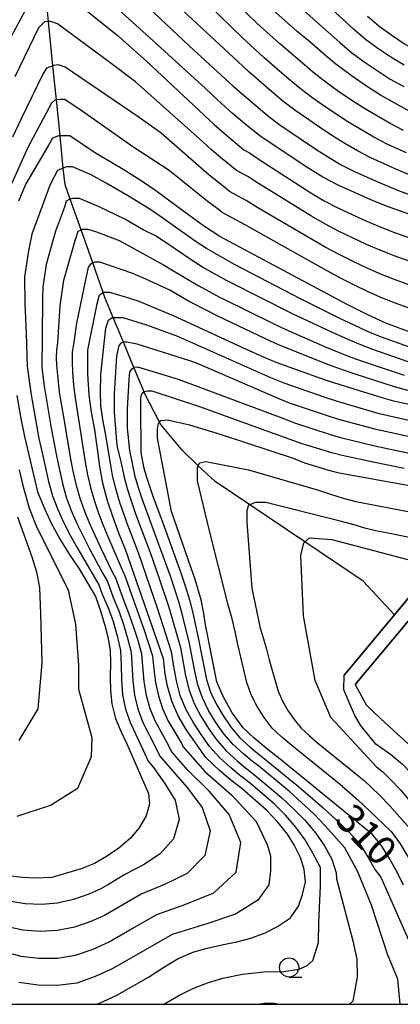
# Model space of a CAD drawing. Extents: x -18000 to -16000, y 91500 to 93000.
# Drawn here: x -16929 to -16879, y 91500 to 91629 of the extents above; entities that cross this region are included whole.
import ezdxf

# ---------------------------------------------------------------- set-up
doc = ezdxf.new("R2010")
doc.units = 0
for name, color, linetype in [('5102000', 4, 'Continuous'), ('6110000', 1, 'Continuous'), ('6331000', 2, 'Continuous'), ('7101000', 4, 'Continuous'), ('7101001', 8, 'Continuous'), ('7102000', 2, 'Continuous'), ('7102001', 8, 'Continuous'), ('999', 7, 'Continuous')]:
    doc.layers.add(name, color=color, linetype=linetype)
doc.styles.add('Dm_Anotation', font='txt.shx', dxfattribs={"bigfont": 'PSCDM.shx'})

# ---------------------------------------------------------------- blocks, each defined once
blk = doc.blocks.new('633100')
at = {"layer": '6331000'}
blk.add_lwpolyline([(0, -0.5), (0.67, -0.5)], dxfattribs=at)
blk.add_circle((0, 0), 0.5, dxfattribs=at)

msp = doc.modelspace()

# ---------------------------------------------------------------- linework, layer by layer
at = {"layer": '5102000', "flags": 128}
msp.add_lwpolyline([(-16879.63, 91550.84), (-16883.71, 91555.23), (-16891.34, 91560.37), (-16898.53, 91565.21), (-16903.06, 91568.26), (-16905.25, 91570.33), (-16907.37, 91572.34), (-16910.17, 91575.75), (-16910.31, 91576.02), (-16912.27, 91579.81), (-16912.34, 91579.99), (-16913.65, 91583.14), (-16915.02, 91586.44), (-16916.37, 91589.7), (-16917.44, 91592.29), (-16917.67, 91592.93), (-16919.04, 91596.8), (-16920.57, 91601.12), (-16922, 91605.14), (-16922.66, 91607.01), (-16922.88, 91609.19), (-16923.31, 91613.39), (-16923.78, 91618.08), (-16924.23, 91622.56), (-16924.82, 91628.32), (-16925.3, 91633.14)], dxfattribs=at)
at = {"layer": '6110000', "flags": 128}
for points in [[(-16875.51, 91555.79), (-16879.63, 91550.84), (-16886.18, 91542.97)], [(-16884.74, 91541.77), (-16878.29, 91549.52), (-16873.8, 91554.91)]]:
    msp.add_lwpolyline(points, dxfattribs=at)
at = {"layer": '7101000', "flags": 128}
for points in [[(-16875.74, 91602.48), (-16880.32, 91604.09), (-16882.39, 91604.92), (-16886.91, 91606.91), (-16889, 91608), (-16891.16, 91609.35), (-16897.2, 91613.42), (-16898.91, 91614.76), (-16900.83, 91616.37), (-16902.73, 91618.09), (-16904.29, 91619.6), (-16911.64, 91626.23), (-16923.25, 91636.77)], [(-16877.64, 91616.56), (-16881.45, 91618.7), (-16883.28, 91619.88), (-16885.29, 91621.26), (-16887.28, 91622.74), (-16888.94, 91624.13), (-16890.7, 91625.67), (-16892.34, 91627.04), (-16895.9, 91630.2)], [(-16868.57, 91584.5), (-16871.01, 91585.33), (-16880.77, 91588.95), (-16883.3, 91590.11), (-16885.79, 91591.36), (-16902.45, 91600.27), (-16904.55, 91601.65), (-16906.5, 91603.05), (-16910.78, 91606.24), (-16912.71, 91607.52), (-16914.83, 91608.87), (-16916.68, 91609.94), (-16918.69, 91611.12), (-16922.02, 91613.39), (-16922.75, 91613.39), (-16923.31, 91613.39), (-16923.5, 91613.39), (-16924.28, 91613.09), (-16924.86, 91612.1), (-16927.77, 91607.13), (-16928.72, 91604.85)], [(-16918.49, 91500), (-16917.68, 91500.35), (-16915.91, 91501.18), (-16911.74, 91503.56), (-16909.87, 91504.77), (-16907.87, 91505.96), (-16905.82, 91506.85), (-16904.1, 91507.31), (-16901.94, 91507.81), (-16900.22, 91508.16), (-16898.38, 91508.64), (-16896.52, 91509.32), (-16894.9, 91510.15), (-16893.21, 91511.27), (-16892.16, 91512.8), (-16891.62, 91514.32), (-16891.24, 91516.01), (-16891.43, 91517.6), (-16891.92, 91519.18), (-16892.68, 91520.74), (-16893.59, 91522.21), (-16894.85, 91523.8), (-16896.35, 91525.37), (-16899.52, 91528.12), (-16901.02, 91529.28), (-16902.49, 91530.52), (-16904.25, 91532.22), (-16906.85, 91535.87), (-16907.88, 91537.65), (-16908.72, 91539.57), (-16909.26, 91541.54), (-16909.58, 91543.15), (-16909.8, 91545.12), (-16914.76, 91559.38), (-16915.61, 91561.52), (-16916.42, 91563.69), (-16917.1, 91565.76), (-16917.73, 91568.05), (-16918.13, 91570.24), (-16918.41, 91572.53), (-16918.76, 91575.03), (-16919.18, 91577.31), (-16919.51, 91579.56), (-16919.7, 91582.3), (-16919.67, 91585.4), (-16918.48, 91591.48), (-16918.16, 91592.64), (-16917.67, 91592.93), (-16917.59, 91592.97), (-16916.88, 91592.97), (-16916.09, 91592.78), (-16913.23, 91591.88), (-16908.52, 91589.94), (-16898.98, 91585.54), (-16896.85, 91584.59), (-16895.11, 91583.86), (-16888.67, 91581.56), (-16886.77, 91580.93), (-16881.28, 91579.25), (-16879.76, 91578.81), (-16868.75, 91576.43)], [(-16928.96, 91579.5), (-16928.42, 91576.5), (-16927.95, 91574.15), (-16926.25, 91566.92), (-16925.36, 91564.74), (-16924.41, 91562.73), (-16923.3, 91560.71), (-16922.04, 91558.66), (-16920.81, 91556.86), (-16918.69, 91553.23), (-16917.96, 91551.26), (-16917.46, 91549.45), (-16917.08, 91547.92), (-16916.77, 91546.23), (-16916.73, 91544.57), (-16916.76, 91542.74), (-16916.74, 91540.93), (-16916.53, 91539.23), (-16916.07, 91537.34), (-16915.37, 91535.66), (-16914.58, 91534), (-16911.77, 91527.53), (-16911.63, 91526.17), (-16912.06, 91524.6), (-16912.99, 91523.05), (-16914.09, 91521.71), (-16915.64, 91520.4), (-16917.22, 91519.29), (-16918.81, 91518.39), (-16920.53, 91517.68), (-16924.38, 91516.57), (-16926.53, 91516.49), (-16928.23, 91516.57), (-16930.14, 91516.79)], [(-16878.45, 91515.56), (-16879.25, 91517.16), (-16880.24, 91518.94), (-16881.28, 91520.66), (-16882.45, 91522.14), (-16894.55, 91532.01), (-16896.12, 91533.21), (-16898.01, 91534.78), (-16899.41, 91536.1), (-16900.82, 91538.05), (-16901.99, 91540.17), (-16902.83, 91542.11), (-16904.3, 91549.56), (-16904.52, 91551.04), (-16904.89, 91552.83), (-16905.71, 91555.59), (-16906.22, 91557.1), (-16908.76, 91564.36), (-16910.59, 91573.93), (-16910.59, 91575.08), (-16910.43, 91575.88), (-16910.31, 91576.02), (-16910.13, 91576.22), (-16909.29, 91576.31), (-16906.41, 91575.66), (-16902.27, 91574.4), (-16892.86, 91571.32), (-16891.39, 91570.71), (-16888.09, 91569.71), (-16886.83, 91569.39), (-16873.58, 91566.99)], [(-16884.74, 91541.77), (-16883.31, 91539.1), (-16881.44, 91537.3), (-16876.13, 91532.43), (-16875.4, 91531.74), (-16874.53, 91530.84), (-16873.61, 91529.79), (-16872.81, 91528.65), (-16872.05, 91527.42), (-16871.15, 91525.83), (-16869.07, 91521.81), (-16868.57, 91520.76), (-16867.35, 91518.03), (-16866.16, 91515.64), (-16865.18, 91513.87), (-16864.28, 91512.32), (-16863.03, 91510.47), (-16861.36, 91508.62), (-16859.21, 91504.23), (-16858.26, 91500.49), (-16858.16, 91500)]]:
    msp.add_lwpolyline(points, dxfattribs=at)
at = {"layer": '7101001', "flags": 128}
msp.add_lwpolyline([(-16875.52, 91552.84), (-16878.29, 91549.52), (-16884.74, 91541.77)], dxfattribs=at)
at = {"layer": '7102000', "flags": 128}
for points in [[(-16878.45, 91614.08), (-16880.21, 91615.02), (-16883.65, 91617), (-16885.31, 91618.08), (-16886.95, 91619.2), (-16888.56, 91620.36), (-16890.12, 91621.58), (-16894.65, 91625.46), (-16897.59, 91628.12), (-16907.57, 91637.8)], [(-16877.57, 91608.28), (-16879.85, 91609.24), (-16880.57, 91609.57), (-16882.71, 91610.51), (-16884.45, 91611.43), (-16886.13, 91612.42), (-16887.8, 91613.44), (-16889.43, 91614.52), (-16892.66, 91616.74), (-16894.21, 91617.93), (-16895.71, 91619.18), (-16898.67, 91621.75), (-16900.1, 91623.09), (-16914.94, 91636.92)], [(-16878.04, 91611.16), (-16879.14, 91611.66), (-16880.58, 91612.3), (-16882.33, 91613.22), (-16885.72, 91615.22), (-16887.37, 91616.3), (-16889, 91617.41), (-16890.61, 91618.55), (-16892.17, 91619.76), (-16893.68, 91621.03), (-16896.66, 91623.6), (-16899.55, 91626.28), (-16909.44, 91635.91)], [(-16915.52, 91633.71), (-16906.46, 91625.15), (-16900.68, 91619.9), (-16899.22, 91618.61), (-16897.75, 91617.34), (-16896.25, 91616.1), (-16894.71, 91614.93), (-16889.88, 91611.66), (-16888.23, 91610.63), (-16886.57, 91609.63), (-16884.85, 91608.73), (-16882.01, 91607.48), (-16879.22, 91606.3), (-16876.75, 91605.4)], [(-16878.36, 91622.61), (-16880.1, 91623.67), (-16881.78, 91624.79), (-16883.42, 91625.99), (-16884.96, 91627.31), (-16890.88, 91632.85)], [(-16930.4, 91625.01), (-16926.83, 91631.74)], [(-16922.36, 91631.82), (-16915.91, 91626.58), (-16912.03, 91623.13), (-16904.48, 91616.11), (-16903.19, 91614.9), (-16901.87, 91613.73), (-16899.29, 91611.58), (-16898.56, 91611.19), (-16897.31, 91610.3), (-16890.53, 91605.96), (-16888.81, 91604.92), (-16887.03, 91603.98), (-16883.36, 91602.31), (-16881.51, 91601.51), (-16879.63, 91600.79), (-16873.93, 91598.78)], [(-16892.84, 91631.03), (-16889.82, 91628.29), (-16886.78, 91625.58), (-16885.22, 91624.26), (-16883.58, 91623.05), (-16881.89, 91621.91), (-16880.17, 91620.82), (-16878.39, 91619.83)], [(-16873.79, 91595.64), (-16879.52, 91597.68), (-16881.41, 91598.41), (-16883.27, 91599.22), (-16886.94, 91600.95), (-16888.73, 91601.9), (-16890.48, 91602.92), (-16897.39, 91607.16), (-16898.78, 91608.07), (-16900.24, 91608.86), (-16902.35, 91610.59), (-16903.51, 91611.58), (-16904.64, 91612.6), (-16913.45, 91620.44), (-16916.98, 91623.12), (-16923.64, 91628.01), (-16924.55, 91628.34), (-16924.82, 91628.32), (-16925.35, 91628.29), (-16926.12, 91627.49), (-16929.21, 91621.11)], [(-16883.14, 91629.04), (-16881.63, 91627.71), (-16879.99, 91626.53), (-16878.3, 91625.42), (-16876.56, 91624.4), (-16874.77, 91623.48), (-16872.91, 91622.72), (-16871.02, 91622.08), (-16869.43, 91621.58), (-16868.68, 91621.26), (-16866.46, 91620.76), (-16864.22, 91620.35), (-16861.95, 91620.14), (-16859.71, 91620.37), (-16857.48, 91620.71), (-16855.26, 91621.28), (-16853.09, 91622.04), (-16850.99, 91622.93), (-16848.91, 91623.9), (-16846.89, 91624.98), (-16842.73, 91626.9), (-16840.67, 91627.91), (-16838.67, 91629.03)], [(-16875.57, 91593.18), (-16879.41, 91594.57), (-16881.31, 91595.31), (-16883.18, 91596.14), (-16885.02, 91597.01), (-16886.85, 91597.91), (-16888.66, 91598.87), (-16897.47, 91604.02), (-16899, 91604.96), (-16901.19, 91606.13), (-16901.8, 91606.64), (-16903.83, 91608.25), (-16910.09, 91613.74), (-16912.98, 91615.81), (-16922.63, 91622.37), (-16923.51, 91622.65), (-16924.13, 91622.6), (-16924.23, 91622.56), (-16925.08, 91622.25), (-16925.54, 91621.45), (-16928.43, 91615.53), (-16929.54, 91613.23)], [(-16871.56, 91588.65), (-16879.29, 91591.47), (-16881.21, 91592.21), (-16883.08, 91593.05), (-16884.94, 91593.95), (-16886.77, 91594.88), (-16890.38, 91596.85), (-16899.22, 91601.84), (-16902.14, 91603.41), (-16902.45, 91603.67), (-16904.15, 91604.92), (-16909.06, 91608.87), (-16913.82, 91611.97), (-16920.42, 91616.63), (-16922.69, 91618.13), (-16923.33, 91618.13), (-16923.78, 91618.08), (-16924, 91618.06), (-16924.42, 91617.65), (-16927.51, 91611.88), (-16929.82, 91606.75)], [(-16874, 91584.5), (-16881.33, 91587.12), (-16883.13, 91587.86), (-16884.91, 91588.66), (-16886.67, 91589.49), (-16891.89, 91592.11), (-16900.52, 91596.6), (-16904.19, 91598.7), (-16905.65, 91599.63), (-16909.89, 91602.66), (-16911.33, 91603.63), (-16912.8, 91604.57), (-16914.28, 91605.47), (-16917.28, 91607.23), (-16919.32, 91608.37), (-16921.68, 91609.34), (-16922.52, 91609.34), (-16922.88, 91609.19), (-16923.62, 91608.87), (-16924.58, 91607.05), (-16926.98, 91600.54), (-16927.41, 91598.38), (-16927.7, 91596.68), (-16927.93, 91594.97), (-16927.9, 91591.5), (-16927.75, 91587.58), (-16927.59, 91583.27), (-16927.09, 91579.57), (-16926.06, 91573.89), (-16925.66, 91572.01), (-16924.8, 91568.26), (-16924.3, 91566.4), (-16923.6, 91564.61), (-16922.81, 91562.86), (-16921.93, 91561.15), (-16921, 91559.47), (-16918.24, 91554.79), (-16917.79, 91553.57), (-16917.02, 91551.79), (-16916.36, 91549.97), (-16915.84, 91548.1), (-16915.41, 91546.21), (-16915.31, 91544.28), (-16915.27, 91542.35), (-16915.13, 91540.42), (-16914.75, 91538.53)], [(-16877.1, 91583.64), (-16882.47, 91585.51), (-16884.23, 91586.19), (-16885.98, 91586.93), (-16887.71, 91587.7), (-16892.85, 91590.11), (-16901.3, 91594.39), (-16901.56, 91594.51), (-16904.68, 91596.26), (-16905.94, 91597.03), (-16909.59, 91599.53), (-16910.83, 91600.33), (-16912.47, 91601.12), (-16914.86, 91602.53), (-16918.2, 91604.13), (-16920.76, 91605.2), (-16921.66, 91605.23), (-16922, 91605.14), (-16922.05, 91605.12), (-16922.5, 91604.85), (-16922.71, 91604.07), (-16923.89, 91600.95), (-16925.12, 91596.59), (-16925.32, 91595.12), (-16925.57, 91593.68), (-16925.61, 91592.22), (-16925.66, 91587.19), (-16925.67, 91583.1), (-16925.38, 91580.71), (-16925.09, 91578.88), (-16924.45, 91575.24), (-16923.78, 91571.61)], [(-16930.72, 91506.91), (-16928.42, 91506.28), (-16926.03, 91506.01), (-16923.63, 91506.03), (-16921.27, 91506.42), (-16918.99, 91507.21), (-16917, 91508.11), (-16914.2, 91509.72), (-16910.68, 91511.74), (-16906.9, 91513.07), (-16903.21, 91514.56), (-16900.3, 91517.25), (-16899.68, 91521.14), (-16901.21, 91524.78), (-16903.82, 91527.83), (-16906.62, 91530.58), (-16908.77, 91533.02), (-16909.1, 91533.75), (-16910.84, 91536.93), (-16911.54, 91538.6), (-16912.02, 91540.34), (-16912.3, 91542.13), (-16912.63, 91545.74), (-16913.12, 91547.49), (-16913.66, 91549.22), (-16914.27, 91550.93), (-16914.93, 91552.63), (-16916, 91555.64), (-16916.4, 91556.34), (-16917.94, 91559.51), (-16918.69, 91561.11), (-16919.41, 91562.72), (-16920.08, 91564.36), (-16920.68, 91566.03), (-16921.15, 91567.74), (-16921.55, 91569.46), (-16921.91, 91571.2), (-16922.78, 91576.45), (-16923.09, 91578.19), (-16923.37, 91579.94), (-16923.57, 91581.7), (-16923.72, 91583.47), (-16923.76, 91584.46), (-16923.74, 91585.43), (-16923.58, 91586.39), (-16923.3, 91591.2), (-16922.83, 91594.55), (-16921.33, 91599.74), (-16920.94, 91600.95), (-16920.57, 91601.12), (-16920.37, 91601.21), (-16919.7, 91601.21), (-16918.53, 91600.85), (-16915.58, 91599.74), (-16909.78, 91596.57), (-16906.22, 91594.43), (-16905.18, 91593.82), (-16902.46, 91592.35), (-16902.09, 91592.17), (-16895.47, 91588.91), (-16893.81, 91588.11), (-16888.75, 91585.91), (-16887.05, 91585.2), (-16885.33, 91584.52), (-16883.6, 91583.89), (-16878.36, 91582.14)], [(-16877.9, 91580.14), (-16879.62, 91580.64), (-16884.74, 91582.27), (-16886.43, 91582.85), (-16888.12, 91583.47), (-16894.77, 91586.12), (-16896.4, 91586.86), (-16902.87, 91589.96), (-16903.97, 91590.49), (-16906.51, 91591.83), (-16908.98, 91593.25), (-16912.1, 91594.7), (-16913.81, 91595.43), (-16918.1, 91596.92), (-16918.75, 91596.91), (-16919.04, 91596.8), (-16919.29, 91596.7), (-16919.63, 91596.27), (-16919.94, 91594.82), (-16921.15, 91588.96), (-16921.5, 91586.44), (-16921.71, 91585.16), (-16921.73, 91583.86), (-16921.69, 91582.56), (-16921.56, 91580.86), (-16921.35, 91579.18), (-16921.09, 91577.5), (-16920.79, 91575.83), (-16920.03, 91570.8), (-16919.71, 91569.13), (-16919.32, 91567.48), (-16918.87, 91565.84), (-16918.32, 91564.24), (-16917.71, 91562.65), (-16917.07, 91561.09), (-16915.08, 91556.42), (-16914.88, 91556.07), (-16912.31, 91548.85), (-16911.24, 91545.5), (-16911.05, 91543.76), (-16910.82, 91542.02), (-16910.47, 91540.3), (-16909.93, 91538.64), (-16909.21, 91537.04), (-16907.41, 91534.02), (-16907.25, 91533.66), (-16904.39, 91530.41), (-16900.89, 91527.3), (-16897.68, 91523.85), (-16896.26, 91520.88), (-16895.8, 91519.37), (-16895.8, 91517.43), (-16896.02, 91515.61), (-16897.47, 91513.58), (-16900.4, 91511.79), (-16904.14, 91510.5), (-16908.65, 91509.12), (-16912.77, 91506.77)], [(-16909.76, 91500), (-16907.79, 91501.13), (-16905.95, 91502.06), (-16904.03, 91502.82), (-16902.05, 91503.4), (-16899.47, 91503.93), (-16896.31, 91504.3), (-16894.38, 91504.25), (-16892.08, 91504.57), (-16891.01, 91505.07), (-16890.29, 91505.71), (-16889.56, 91508.09), (-16889.49, 91510.66), (-16889.29, 91515.47), (-16889.29, 91517.87), (-16890.27, 91519.74), (-16891.29, 91521.49), (-16892.49, 91523.14), (-16893.85, 91524.68), (-16895.31, 91526.14), (-16898.45, 91528.82), (-16899.71, 91529.81), (-16901.01, 91530.89), (-16902.45, 91532.19), (-16903.74, 91533.63), (-16904.86, 91535.22), (-16905.94, 91536.84), (-16906.87, 91538.54), (-16907.6, 91540.34), (-16908.09, 91542.22), (-16908.43, 91544.13), (-16908.75, 91546.04), (-16910.53, 91551.59), (-16913.07, 91558.93), (-16914.45, 91562.57), (-16914.9, 91563.78), (-16915.49, 91565.52), (-16916.02, 91567.29), (-16916.46, 91569.08), (-16916.78, 91570.9), (-16917.36, 91574.54), (-16917.71, 91576.35), (-16918, 91578.17), (-16918.03, 91579.99), (-16918, 91582.22), (-16917.33, 91588.27), (-16916.98, 91589.32), (-16916.48, 91589.7), (-16916.37, 91589.7), (-16915.79, 91589.7), (-16915.12, 91589.7), (-16912, 91588.7), (-16907.96, 91587.22), (-16895.8, 91581.83), (-16894.09, 91581.13), (-16888.86, 91579.31), (-16887.11, 91578.75), (-16881.79, 91577.2), (-16876.39, 91575.95)], [(-16877.04, 91573.95), (-16882, 91575.06), (-16886.9, 91576.38), (-16888.52, 91576.87), (-16893.33, 91578.5), (-16894.9, 91579.13), (-16905.25, 91583.64), (-16906.34, 91584), (-16913.22, 91586.21), (-16914.59, 91586.45), (-16914.96, 91586.45), (-16915.02, 91586.44), (-16915.33, 91586.38), (-16915.62, 91586.04), (-16915.92, 91584.61), (-16916.22, 91579.77), (-16916.24, 91577.32), (-16915.9, 91572.98), (-16915.33, 91570.65), (-16914.98, 91569), (-16914.55, 91567.37), (-16914.04, 91565.75), (-16913.48, 91564.16), (-16912.93, 91562.67), (-16911.6, 91559.14), (-16910.34, 91555.58), (-16909.15, 91552), (-16908.6, 91550.2), (-16907.57, 91546.58), (-16906.91, 91542.87), (-16906.46, 91541.03), (-16905.8, 91539.27), (-16904.92, 91537.61), (-16903.9, 91536.02), (-16902.82, 91534.47), (-16901.58, 91533.06), (-16900.18, 91531.79), (-16899.08, 91530.87), (-16898.53, 91530.45), (-16897.59, 91529.71), (-16894.33, 91526.96), (-16892.78, 91525.5), (-16891.31, 91523.98), (-16889.96, 91522.37), (-16888.75, 91520.69), (-16887.81, 91518.93), (-16887.25, 91517.18), (-16887.2, 91516.37), (-16885.07, 91508.3), (-16884.53, 91505.89), (-16884.51, 91503.58), (-16885.05, 91500.42), (-16885.48, 91500)], [(-16878.9, 91500), (-16879.17, 91503.27), (-16880.53, 91506.53), (-16882.61, 91512.94), (-16884.41, 91517.29), (-16886.1, 91520.44), (-16887.22, 91521.64), (-16888.63, 91523.25), (-16890.13, 91524.81), (-16891.72, 91526.32), (-16893.35, 91527.78), (-16897.36, 91531.08), (-16898.17, 91531.72), (-16899.35, 91532.7), (-16900.7, 91533.93), (-16901.9, 91535.31), (-16902.94, 91536.81), (-16903.9, 91538.37), (-16904.72, 91540.01), (-16905.32, 91541.73), (-16905.72, 91543.51), (-16906.39, 91547.11), (-16907.27, 91550.65), (-16907.77, 91552.41), (-16908.9, 91555.89), (-16910.13, 91559.34), (-16911.41, 91562.78), (-16912.59, 91565.99), (-16913.07, 91567.45), (-16913.5, 91568.92), (-16914.21, 91572.33), (-16914.5, 91575.24), (-16914.5, 91577.75), (-16914.3, 91581.52), (-16914.18, 91582.57), (-16913.91, 91582.98), (-16913.65, 91583.14), (-16913.57, 91583.19), (-16913.17, 91583.22), (-16910.87, 91582.52), (-16907.9, 91581.62), (-16893.99, 91576.43), (-16892.56, 91575.87), (-16888.17, 91574.43), (-16886.69, 91574.02), (-16882.21, 91572.91), (-16877.69, 91571.96)], [(-16878.34, 91569.97), (-16882.42, 91570.77), (-16886.48, 91571.65), (-16887.82, 91572), (-16891.8, 91573.23), (-16905.17, 91578.04), (-16911.26, 91580.08), (-16911.88, 91580.08), (-16912.34, 91579.99), (-16912.39, 91579.98), (-16912.69, 91579.69), (-16912.81, 91579.24), (-16912.81, 91578.09), (-16912.76, 91572.03), (-16912.42, 91570.17), (-16912.02, 91568.84), (-16911.13, 91566.22), (-16909.9, 91562.88), (-16907.47, 91556.21), (-16906.91, 91554.52), (-16906.39, 91552.82), (-16905.95, 91551.11), (-16905.21, 91547.64), (-16904.54, 91544.16), (-16904.17, 91542.42), (-16903.64, 91540.74), (-16902.87, 91539.14), (-16901.98, 91537.61), (-16900.97, 91536.15), (-16899.83, 91534.8), (-16898.52, 91533.6), (-16897.27, 91532.56), (-16896.18, 91531.72), (-16892.37, 91528.6), (-16890.65, 91527.13), (-16888.96, 91525.65), (-16887.3, 91524.13), (-16885.69, 91522.59), (-16884.19, 91521.01), (-16883.08, 91519.19), (-16882.14, 91517.58), (-16881.42, 91516.61), (-16877.49, 91507.74)], [(-16923.78, 91571.61), (-16923.39, 91569.8), (-16922.97, 91568), (-16922.49, 91566.22), (-16921.84, 91564.49), (-16921.11, 91562.79), (-16920.31, 91561.13), (-16919.47, 91559.49), (-16917.72, 91556.25), (-16917.12, 91555.22), (-16916.36, 91553.1), (-16915.64, 91551.36), (-16915.01, 91549.6), (-16914.48, 91547.79), (-16914.02, 91545.98), (-16913.79, 91542.24), (-16913.57, 91540.38), (-16913.14, 91538.56), (-16912.48, 91536.81), (-16910.78, 91533.48), (-16910.29, 91532.38), (-16906.74, 91528.35), (-16904.73, 91525.71), (-16903.72, 91522.63), (-16904.39, 91519.42), (-16906.71, 91517.09), (-16909.66, 91515.65), (-16912.72, 91514.36), (-16915.63, 91512.67), (-16917.5, 91511.6), (-16919.27, 91510.8), (-16921.42, 91510.06), (-16923.63, 91509.62), (-16925.89, 91509.52), (-16928.15, 91509.7), (-16930.34, 91510.18)], [(-16886.4, 91528.45), (-16893.02, 91533.78), (-16894.34, 91534.89), (-16895.6, 91536.06), (-16896.64, 91537.43), (-16897.55, 91538.88), (-16898.35, 91540.4), (-16898.91, 91542), (-16900.09, 91546.98), (-16900.42, 91548.66), (-16900.82, 91550.32), (-16901.32, 91551.97), (-16903.84, 91561.98), (-16905.34, 91568.36), (-16905.37, 91570.05), (-16905.25, 91570.33), (-16905.09, 91570.7), (-16904.26, 91570.88), (-16898.71, 91569.8), (-16889.56, 91567.13), (-16887.97, 91566.6), (-16886.32, 91566.1), (-16884.66, 91565.65), (-16872.81, 91563.4)], [(-16928.65, 91569.8), (-16928.15, 91567.76), (-16927.35, 91564.79), (-16926.34, 91562.24), (-16924.24, 91558.12), (-16922.24, 91554.07), (-16921.3, 91549.64), (-16920.91, 91544.27), (-16920.91, 91541.14), (-16919.17, 91534.84), (-16919.25, 91532.31), (-16921.03, 91528.2), (-16924.48, 91526.02), (-16928.97, 91524.52)], [(-16872.18, 91559.83), (-16880.68, 91561.58), (-16882.1, 91561.82), (-16883.5, 91562.16), (-16884.88, 91562.6), (-16886.7, 91563.08), (-16896.42, 91565.52), (-16897.82, 91565.52), (-16898.53, 91565.21), (-16898.74, 91565.12), (-16898.89, 91564.41), (-16898.89, 91562.96), (-16898.27, 91554.34), (-16897.16, 91549.12), (-16896.73, 91547.74), (-16896.34, 91546.36), (-16896, 91544.98), (-16894.8, 91540.9), (-16894.26, 91539.6), (-16893.54, 91538.37), (-16892.73, 91537.19), (-16891.83, 91536.07), (-16890.77, 91535.09), (-16889.66, 91534.15), (-16884.22, 91529.76)], [(-16928.85, 91563.66), (-16927.01, 91558.43), (-16926.4, 91556.48), (-16925.98, 91554.4), (-16925.86, 91551.04), (-16925.7, 91544.57), (-16926.23, 91538.59), (-16928.67, 91534.43)], [(-16882.03, 91531.07), (-16887.93, 91537.43), (-16889.98, 91542.26), (-16891.5, 91550.74), (-16891.87, 91558.62), (-16891.46, 91560.26), (-16890.72, 91560.89), (-16887.79, 91560.7), (-16878.06, 91558.12), (-16870.4, 91556.01), (-16869.01, 91555.64), (-16866.37, 91554.34), (-16864.52, 91553.34), (-16859.42, 91549.89)], [(-16879.85, 91532.38), (-16882.08, 91533.98), (-16884.08, 91536.45), (-16884.85, 91537.8), (-16886.23, 91541.07), (-16886.18, 91542.97)], [(-16914.75, 91538.53), (-16914.12, 91536.7), (-16912.46, 91533.2), (-16911.81, 91531.74), (-16911.09, 91530.93), (-16909.66, 91528.88), (-16908.26, 91526.64), (-16907.75, 91524.11), (-16908.47, 91521.6), (-16910.22, 91519.63), (-16912.42, 91518.22), (-16914.75, 91516.98), (-16917.06, 91515.62), (-16918, 91515.09), (-16919.55, 91514.39), (-16921.57, 91513.7), (-16923.64, 91513.2), (-16925.75, 91513.02), (-16927.88, 91513.12), (-16929.97, 91513.45)], [(-16879.85, 91532.38), (-16878.59, 91531.34), (-16877.43, 91530.19), (-16876.09, 91528.71), (-16874.89, 91527.09), (-16873.76, 91525.42), (-16872.7, 91523.72), (-16871.7, 91521.95), (-16870.79, 91520.14), (-16869.93, 91518.3), (-16869.04, 91516.47), (-16868.1, 91514.66), (-16867.11, 91512.88), (-16866.07, 91511.14), (-16863.79, 91507.78), (-16862.91, 91505.96), (-16862.21, 91504.06), (-16860.86, 91500.43), (-16860.83, 91500)], [(-16882.03, 91531.07), (-16881.09, 91530.29), (-16880.22, 91529.43), (-16878.86, 91528.02), (-16877.57, 91526.49), (-16876.34, 91524.93), (-16875.15, 91523.33), (-16874.09, 91521.62), (-16873.15, 91519.83), (-16871.37, 91516.19), (-16870.43, 91514.4), (-16869.46, 91512.62), (-16868.46, 91510.86), (-16866.26, 91507.47), (-16865.35, 91505.67), (-16864.57, 91503.81), (-16863.86, 91501.94), (-16863.15, 91500.35), (-16863.02, 91500)], [(-16884.22, 91529.76), (-16883.59, 91529.24), (-16881.62, 91527.34), (-16880.24, 91525.9), (-16878.91, 91524.43), (-16877.6, 91522.95), (-16876.48, 91521.29), (-16875.5, 91519.52), (-16873.7, 91515.92), (-16872.76, 91514.13), (-16870.85, 91510.58), (-16868.73, 91507.16), (-16867.78, 91505.39), (-16866.93, 91503.57), (-16866.12, 91501.74), (-16865.39, 91500)], [(-16886.4, 91528.45), (-16886.09, 91528.19), (-16885.79, 91527.91), (-16884.38, 91526.66), (-16882.92, 91525.31), (-16880.05, 91522.57), (-16878.87, 91520.95), (-16877.86, 91519.22), (-16876.92, 91517.44), (-16876.03, 91515.64), (-16873.24, 91510.31), (-16872.23, 91508.57), (-16871.2, 91506.85), (-16870.22, 91505.1), (-16868.39, 91501.55), (-16867.63, 91500)], [(-16912.77, 91506.77), (-16916.5, 91504.63), (-16918.72, 91503.61), (-16921.12, 91502.78), (-16923.63, 91502.45), (-16926.17, 91502.51), (-16928.69, 91502.86)], [(-16894.86, 91500), (-16895.32, 91500.11), (-16896.63, 91500.11), (-16897.22, 91500)]]:
    msp.add_lwpolyline(points, dxfattribs=at)
at = {"layer": '7102001', "flags": 128}
msp.add_lwpolyline([(-16886.18, 91542.97), (-16879.63, 91550.84), (-16875.64, 91555.63)], dxfattribs=at)
at = {"layer": '999', "flags": 128}
msp.add_lwpolyline([(-18000, 91500), (-16000, 91500), (-16000, 93000), (-18000, 93000)], close=True, dxfattribs=at)

# ---------------------------------------------------------------- block references
at = {"layer": '6331000', "xscale": 2.5, "yscale": 2.5, "zscale": 2.5}
msp.add_blockref('633100', (-16893.39, 91504.81), dxfattribs=at)

# ---------------------------------------------------------------- texts
at = {"layer": '7101000', "style": 'Dm_Anotation'}
msp.add_text('310', height=3.75, rotation=314, dxfattribs=at).set_placement((-16887.61, 91523.94))

doc.saveas('drawing.dxf')
